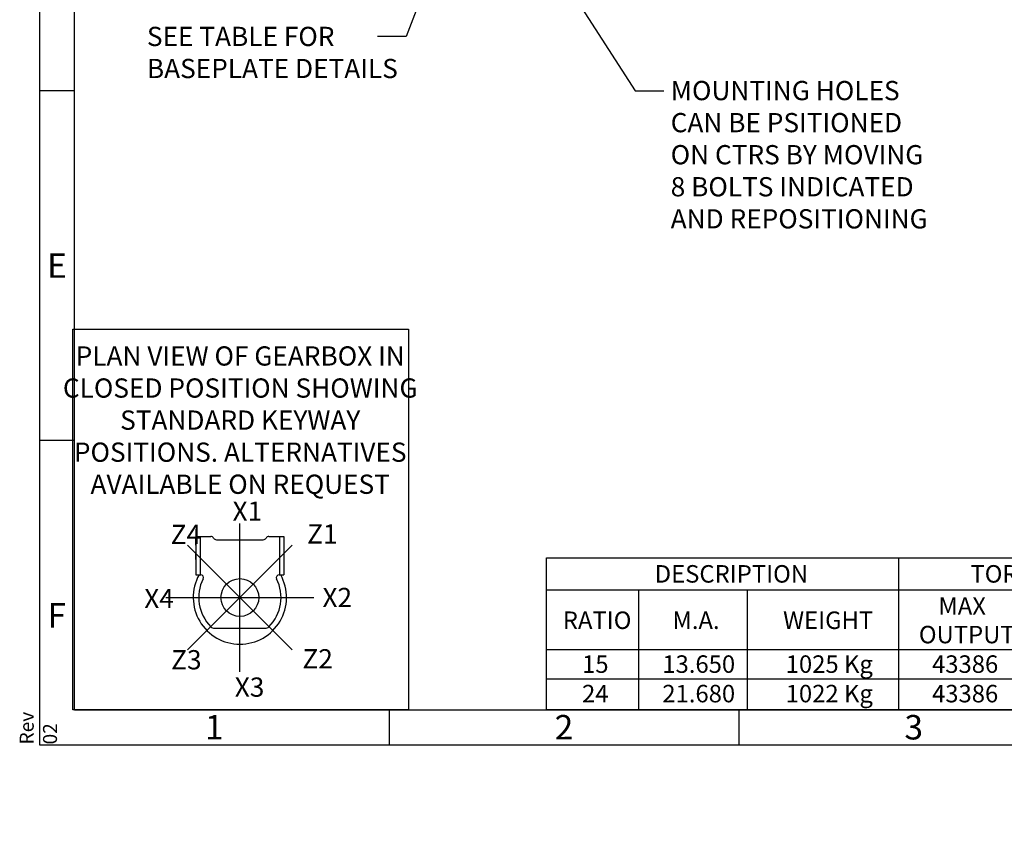
# Model space of a CAD drawing. Units: millimetres. Extents: x 11 to 431, y -24 to 292.
# Drawn here: x 11 to 152, y -6 to 109 of the extents above; entities that cross this region are included whole.
import ezdxf
from ezdxf import colors
from ezdxf.entities.mleader import LeaderData, LeaderLine
from ezdxf.enums import TextEntityAlignment as Align
from ezdxf.lldxf.tags import DXFTag
from ezdxf.math import Vec2, Vec3

# ---------------------------------------------------------------- set-up
doc = ezdxf.new("R2010")
doc.units = ezdxf.units.MM
for name, color, linetype in [('CRS', 7, 'Continuous'), ('Default', 7, 'Continuous'), ('DRG', 7, 'Continuous'), ('DRG2', 7, 'Continuous')]:
    doc.layers.add(name, color=color, linetype=linetype)
doc.styles.add('SEACAD_Arial_Narrow', font='ARIALN.TTF')
tags = doc.linetypes.add('CENTER2', pattern=[28.575, 19.05, -3.175, 3.175, -3.175]).pattern_tags.tags
tags[10:11] = [DXFTag(74, 4), DXFTag(75, 0), DXFTag(340, '0'), DXFTag(46, 0.0), DXFTag(50, 0.0), DXFTag(44, 0.0), DXFTag(45, 0.0)]
tags[8:9] = [DXFTag(74, 4), DXFTag(75, 0), DXFTag(340, '0'), DXFTag(46, 0.0), DXFTag(50, 0.0), DXFTag(44, 0.0), DXFTag(45, 0.0)]
tags[6:7] = [DXFTag(74, 4), DXFTag(75, 0), DXFTag(340, '0'), DXFTag(46, 0.0), DXFTag(50, 0.0), DXFTag(44, 0.0), DXFTag(45, 0.0)]
tags[4:5] = [DXFTag(74, 4), DXFTag(75, 0), DXFTag(340, '0'), DXFTag(46, 0.0), DXFTag(50, 0.0), DXFTag(44, 0.0), DXFTag(45, 0.0)]

# ---------------------------------------------------------------- blocks, each defined once
blk = doc.blocks.new('SE11')
at = {"layer": 'Default', "color": 7, "linetype": 'Continuous'}
for p, q in [((137.02, 31.74), (137.02, 27.15)), ((169.78, 31.74), (169.78, 27.15)), ((86.71, 27.15), (204.22, 27.15)), ((99.88, 27.15), (99.88, 18.65)), ((115.41, 27.15), (115.41, 18.65)), ((137.02, 27.15), (137.02, 18.65)), ((154.58, 27.15), (154.58, 18.65)), ((169.78, 27.15), (169.78, 18.65)), ((181.26, 27.15), (181.26, 18.65)), ((192.74, 27.15), (192.74, 18.65)), ((86.71, 18.65), (204.22, 18.65)), ((99.88, 18.65), (99.88, 14.43)), ((115.41, 18.65), (115.41, 14.43)), ((137.02, 18.65), (137.02, 14.43)), ((154.58, 18.65), (154.58, 14.43)), ((169.78, 18.65), (169.78, 14.43)), ((181.26, 18.65), (181.26, 14.43)), ((192.74, 18.65), (192.74, 14.43)), ((86.71, 14.43), (204.22, 14.43)), ((99.88, 14.43), (99.88, 10.02)), ((115.41, 14.43), (115.41, 10.02)), ((137.02, 14.43), (137.02, 10.02)), ((154.58, 14.43), (154.58, 10.02)), ((169.78, 14.43), (169.78, 10.02)), ((181.26, 14.43), (181.26, 10.02)), ((192.74, 14.43), (192.74, 10.02))]:
    blk.add_line(p, q, dxfattribs=at)
blk.add_lwpolyline([(86.71, 10.02), (86.71, 31.74), (204.22, 31.74), (204.22, 10.02), (86.71, 10.02)], dxfattribs=at)
at = {"layer": 'Default', "color": 7, "linetype": 'Continuous', "style": 'SEACAD_Arial_Narrow'}
for s, p in [('DESCRIPTION', (102.18, 30.69)), ('TORQUE', (147.32, 30.69)), ('CENTRE OF GRAVITY', (172.17, 30.69)), ('MAX', (142.74, 26.1)), ('MAX', (159.11, 26.1)), ('RATIO', (89.04, 24.06)), ('M.A.', (104.72, 24.06)), ('WEIGHT', (120.54, 24.06)), ('X', (174.58, 24.06)), ('Y', (186.06, 24.06)), ('Z', (197.51, 24.06)), ('OUTPUT', (139.95, 22.01)), ('INPUT', (157.92, 22.01)), ('15', (91.8, 17.79)), ('13.650', (103.27, 17.79)), ('1025 Kg', (120.91, 17.79)), ('43386', (141.83, 17.79)), ('3178', (159, 17.79)), ('0', (174.72, 17.79)), ('72', (185.41, 17.79)), ('343', (196, 17.79)), ('24', (91.8, 13.57)), ('21.680', (103.27, 13.57)), ('1022 Kg', (120.91, 13.57)), ('43386', (141.83, 13.57)), ('2001', (159, 13.57)), ('0', (174.72, 13.57)), ('71', (185.41, 13.57)), ('342', (196, 13.57))]:
    blk.add_text(s, height=2.5, dxfattribs=at).set_placement(p, align=Align.TOP_LEFT)
blk = doc.blocks.new('_DOT')
at = {"color": 0, "linetype": 'ByBlock', "lineweight": -2}
blk.add_line((-0.5, 0), (-1, 0), dxfattribs=at)
at = {"color": 0, "linetype": 'ByBlock', "const_width": 0.5}
blk.add_lwpolyline([(-0.25, 0, 1), (0.25, 0, 1)], format="xyb", close=True, dxfattribs=at)
blk = doc.blocks.new('A3_Frame_Publicity')
at = {"layer": 'Default', "color": 7, "linetype": 'Continuous'}
for p, q in [((0, 287), (0, 0)), ((5, 5), (5, 282)), ((5, 93.5), (0, 93.5)), ((5, 43.5), (0, 43.5)), ((5, 5), (395, 5)), ((50, 5), (50, 0)), ((100, 5), (100, 0)), ((0, 0), (400, 0))]:
    blk.add_line(p, q, dxfattribs=at)
at = {"layer": 'Default', "char_height": 3.5, "width": 3, "attachment_point": 5}
for s, insert in [('{\\fSolid Edge ISO|b0||i0||c0|p34;\\C7;\\H3.5;\\W1.;E}', (2.5, 68.5)), ('{\\fSolid Edge ISO|b0||i0||c0|p34;\\C7;\\H3.5;\\W1.;F}', (2.5, 18.5)), ('{\\fSolid Edge ISO|b0||i0||c0|p34;\\C7;\\H3.5;\\W1.;1}', (25, 2.5)), ('{\\fSolid Edge ISO|b0||i0||c0|p34;\\C7;\\H3.5;\\W1.;2}', (75, 2.5)), ('{\\fSolid Edge ISO|b0||i0||c0|p34;\\C7;\\H3.5;\\W1.;3}', (125, 2.5))]:
    blk.add_mtext(s, dxfattribs=dict(at, insert=insert))
at = {"layer": 'Default', "insert": (-2.82, 0.04), "char_height": 2, "width": 7.2273, "attachment_point": 1, "rotation": 90}
blk.add_mtext('{\\fArial Narrow|b0||i0||c0|p34;\\C7;\\H2.;\\W1.;Rev 02}', dxfattribs=at)
blk = doc.blocks.new('Keyway_orientation')
at = {"layer": 'CRS', "color": 7, "linetype": 'CENTER2'}
for p, q in [((-24.13, 5.45), (-24.13, 26.64)), ((-16.64, 8.55), (-31.63, 23.54)), ((-31.63, 8.55), (-16.64, 23.54)), ((-34.73, 16.05), (-13.54, 16.05))]:
    blk.add_line(p, q, dxfattribs=at)
at = {"layer": 'Default', "color": 7, "linetype": 'Continuous'}
for p, q in [((-48, 54.4), (0, 54.4)), ((-48, 0), (-48, 54.4)), ((0, 54.4), (0, 0)), ((0, 0), (-48, 0))]:
    blk.add_line(p, q, dxfattribs=at)
at = {"layer": 'DRG', "color": 7, "linetype": 'Continuous'}
for p, q in [((-30.43, 24.78), (-28.29, 24.78)), ((-30.43, 24.78), (-30.43, 19.28)), ((-29.79, 24.78), (-29.79, 19.28)), ((-27.48, 24.31), (-20.79, 24.31)), ((-19.97, 24.78), (-18.48, 24.78)), ((-18.48, 24.78), (-17.83, 24.78)), ((-18.48, 24.78), (-18.48, 19.28)), ((-17.83, 24.78), (-17.83, 19.28)), ((-30.43, 19.28), (-29.79, 19.28)), ((-29.79, 19.28), (-29.73, 19.28)), ((-18.53, 19.28), (-18.48, 19.28)), ((-18.48, 19.28), (-17.83, 19.28)), ((-27.74, 11.65), (-20.53, 11.65))]:
    blk.add_line(p, q, dxfattribs=at)
blk.add_circle((-24.13, 16.05), 2.7, dxfattribs=at)
for centre, radius, start, end in [((-28.29, 24.31), 0.471, 30, 90), ((-27.48, 24.78), 0.471, 210, 270), ((-20.79, 24.78), 0.471, 270, 330), ((-19.97, 24.31), 0.471, 90, 150), ((-24.13, 16.05), 6.67, 150.9875, 270), ((-24.13, 16.05), 5.89, 153.0757, 225.0475), ((-29.73, 18.89), 0.393, 333.0757, 90), ((-24.13, 16.05), 6.67, 270, 29.0125), ((-24.13, 16.05), 5.89, 314.9525, 26.9243), ((-18.53, 18.89), 0.393, 90, 206.9243), ((-27.74, 12.44), 0.785, 225.0475, 270), ((-20.53, 12.44), 0.785, 270, 314.9525)]:
    blk.add_arc(centre, radius, start, end, dxfattribs=at)
at = {"layer": 'DRG2', "color": 7, "linetype": 'Continuous'}
for p, q in [((-30.43, 23.56), (-30.43, 24.66)), ((-30.43, 21.48), (-30.43, 22.58)), ((-30.43, 20.5), (-30.43, 19.4))]:
    blk.add_line(p, q, dxfattribs=at)
at = {"layer": 'Default', "color": 7, "linetype": 'Continuous'}
ml = blk.add_multileader_mtext('Standard', dxfattribs=at)
ml.set_content('{\\pxsm0.9;\\fArial Narrow|b0||i0||c0|p34;\\W1.;PLAN VIEW OF GEARBOX IN\\PCLOSED POSITION SHOWING\\PSTANDARD KEYWAY \\PPOSITIONS. ALTERNATIVES\\PAVAILABLE ON REQUEST\\P}', color=256)
ml.set_leader_properties()
ml.set_arrow_properties(name='DOT')
ml.build(insert=Vec2(0, 0))
ml.multileader.update_dxf_attribs({"leader_type": 0, "dogleg_length": 0, "arrow_head_size": 2.75})
ctx = ml.context
ctx.base_point, ctx.char_height, ctx.arrow_head_size, ctx.landing_gap_size = Vec3(-48.49, 50.48), 2.75, 2.75, 0.962
ctx.text_align_type = 1
notes = []
notes.append((ctx, [(0, (0, 0, 0), (0, 0), (1, 0), 1, [])]))
ctx.mtext.insert, ctx.mtext.alignment = Vec3(-24.08, 51.96), 2
ml = blk.add_multileader_mtext('Standard', dxfattribs=at)
ml.set_content('{\\pxsm0.9;\\fArial Narrow|b0||i0||c0|p34;\\W1.;X1\\P}', color=256)
ml.set_leader_properties()
ml.set_arrow_properties(name='DOT')
ml.build(insert=Vec2(0, 0))
ml.multileader.update_dxf_attribs({"leader_type": 0, "dogleg_length": 0, "arrow_head_size": 2.75})
ctx = ml.context
ctx.base_point, ctx.char_height, ctx.arrow_head_size, ctx.landing_gap_size = Vec3(-27.18, 28.39), 2.75, 2.75, 0.962
notes.append((ctx, [(0, (0, 0, 0), (0, 0), (1, 0), 1, [])]))
ctx.mtext.insert = Vec3(-25.18, 29.77)
ml = blk.add_multileader_mtext('Standard', dxfattribs=at)
ml.set_content('{\\pxsm0.9;\\fArial Narrow|b0||i0||c0|p34;\\W1.;Z4\\P}', color=256)
ml.set_leader_properties()
ml.set_arrow_properties(name='DOT')
ml.build(insert=Vec2(0, 0))
ml.multileader.update_dxf_attribs({"leader_type": 0, "dogleg_length": 0, "arrow_head_size": 2.75})
ctx = ml.context
ctx.base_point, ctx.char_height, ctx.arrow_head_size, ctx.landing_gap_size = Vec3(-36.02, 25.07), 2.75, 2.75, 0.962
notes.append((ctx, [(0, (0, 0, 0), (0, 0), (1, 0), 1, [])]))
ctx.mtext.insert = Vec3(-34.02, 26.45)
ml = blk.add_multileader_mtext('Standard', dxfattribs=at)
ml.set_content('{\\pxsm0.9;\\fArial Narrow|b0||i0||c0|p34;\\W1.;Z1\\P}', color=256)
ml.set_leader_properties()
ml.set_arrow_properties(name='DOT')
ml.build(insert=Vec2(0, 0))
ml.multileader.update_dxf_attribs({"leader_type": 0, "dogleg_length": 0, "arrow_head_size": 2.75})
ctx = ml.context
ctx.base_point, ctx.char_height, ctx.arrow_head_size, ctx.landing_gap_size = Vec3(-16.51, 25.14), 2.75, 2.75, 0.962
notes.append((ctx, [(0, (0, 0, 0), (0, 0), (1, 0), 1, [])]))
ctx.mtext.insert = Vec3(-14.51, 26.52)
ml = blk.add_multileader_mtext('Standard', dxfattribs=at)
ml.set_content('{\\pxsm0.9;\\fArial Narrow|b0||i0||c0|p34;\\W1.;X4\\P}', color=256)
ml.set_leader_properties()
ml.set_arrow_properties(name='DOT')
ml.build(insert=Vec2(0, 0))
ml.multileader.update_dxf_attribs({"leader_type": 0, "dogleg_length": 0, "arrow_head_size": 2.75})
ctx = ml.context
ctx.base_point, ctx.char_height, ctx.arrow_head_size, ctx.landing_gap_size = Vec3(-39.8, 15.92), 2.75, 2.75, 0.962
notes.append((ctx, [(0, (0, 0, 0), (0, 0), (1, 0), 1, [])]))
ctx.mtext.insert = Vec3(-37.8, 17.29)
ml = blk.add_multileader_mtext('Standard', dxfattribs=at)
ml.set_content('{\\pxsm0.9;\\fArial Narrow|b0||i0||c0|p34;\\W1.;X2\\P}', color=256)
ml.set_leader_properties()
ml.set_arrow_properties(name='DOT')
ml.build(insert=Vec2(0, 0))
ml.multileader.update_dxf_attribs({"leader_type": 0, "dogleg_length": 0, "arrow_head_size": 2.75})
ctx = ml.context
ctx.base_point, ctx.char_height, ctx.arrow_head_size, ctx.landing_gap_size = Vec3(-14.32, 16.05), 2.75, 2.75, 0.962
notes.append((ctx, [(0, (0, 0, 0), (0, 0), (1, 0), 1, [])]))
ctx.mtext.insert = Vec3(-12.32, 17.43)
ml = blk.add_multileader_mtext('Standard', dxfattribs=at)
ml.set_content('{\\pxsm0.9;\\fArial Narrow|b0||i0||c0|p34;\\W1.;Z3\\P}', color=256)
ml.set_leader_properties()
ml.set_arrow_properties(name='DOT')
ml.build(insert=Vec2(0, 0))
ml.multileader.update_dxf_attribs({"leader_type": 0, "dogleg_length": 0, "arrow_head_size": 2.75})
ctx = ml.context
ctx.base_point, ctx.char_height, ctx.arrow_head_size, ctx.landing_gap_size = Vec3(-35.95, 7.14), 2.75, 2.75, 0.962
notes.append((ctx, [(0, (0, 0, 0), (0, 0), (1, 0), 1, [])]))
ctx.mtext.insert = Vec3(-33.95, 8.53)
ml = blk.add_multileader_mtext('Standard', dxfattribs=at)
ml.set_content('{\\pxsm0.9;\\fArial Narrow|b0||i0||c0|p34;\\W1.;Z2\\P}', color=256)
ml.set_leader_properties()
ml.set_arrow_properties(name='DOT')
ml.build(insert=Vec2(0, 0))
ml.multileader.update_dxf_attribs({"leader_type": 0, "dogleg_length": 0, "arrow_head_size": 2.75})
ctx = ml.context
ctx.base_point, ctx.char_height, ctx.arrow_head_size, ctx.landing_gap_size = Vec3(-17.18, 7.29), 2.75, 2.75, 0.962
notes.append((ctx, [(0, (0, 0, 0), (0, 0), (1, 0), 1, [])]))
ctx.mtext.insert = Vec3(-15.18, 8.67)
ml = blk.add_multileader_mtext('Standard', dxfattribs=at)
ml.set_content('{\\pxsm0.9;\\fArial Narrow|b0||i0||c0|p34;\\W1.;X3\\P}', color=256)
ml.set_leader_properties()
ml.set_arrow_properties(name='DOT')
ml.build(insert=Vec2(0, 0))
ml.multileader.update_dxf_attribs({"leader_type": 0, "dogleg_length": 0, "arrow_head_size": 2.75})
ctx = ml.context
ctx.base_point, ctx.char_height, ctx.arrow_head_size, ctx.landing_gap_size = Vec3(-26.86, 3.22), 2.75, 2.75, 0.962
notes.append((ctx, [(0, (0, 0, 0), (0, 0), (1, 0), 1, [])]))
ctx.mtext.insert = Vec3(-24.86, 4.62)
for ctx, leaders in notes:
    for number, flags, end, landing, length, lines in leaders:
        leader = LeaderData()
        leader.index, (leader.has_last_leader_line, leader.has_dogleg_vector, leader.attachment_direction) = number, flags
        leader.last_leader_point, leader.dogleg_vector, leader.dogleg_length = Vec3(end), Vec3(landing), length
        for number, points, colour, breaks in lines:
            line = LeaderLine()
            line.index, line.vertices, line.color, line.breaks = number, Vec3.list(points), colors.encode_raw_color(colour), breaks
            leader.lines.append(line)
        ctx.leaders.append(leader)

msp = doc.modelspace()

# ---------------------------------------------------------------- block references
at = {"layer": 'Default', "color": 7}
for name, p in [('A3_Frame_Publicity', (14.2147, 5.015)), ('Keyway_orientation', (67.0022, 10.006))]:
    msp.add_blockref(name, p, dxfattribs=at)
at = {"layer": 'Default'}
msp.add_blockref('SE11', (0, 0), dxfattribs=at)

# ---------------------------------------------------------------- leaders
at = {"layer": 'Default', "color": 7, "linetype": 'Continuous'}
ml = msp.add_multileader_mtext('Standard', dxfattribs=at)
ml.set_content('{\\pxsm0.9;\\fArial Narrow|b0||i0||c0|p34;\\W1.;SEE TABLE FOR\\PBASEPLATE DETAILS\\P}', color=256)
ml.set_leader_properties()
ml.build(insert=Vec2(0, 0))
ml.multileader.update_dxf_attribs({"dogleg_length": 4.125, "arrow_head_size": 2.75})
ctx = ml.context
ctx.base_point, ctx.char_height, ctx.arrow_head_size, ctx.landing_gap_size = Vec3(27.5824, 106.8743), 2.75, 2.75, 0.9625
notes = []
notes.append((ctx, [(0, (1, 1, 0), (66.6569, 106.2493), (-1, 0), 4.125, [(0, [(71.6006, 119.2934)], 0, [])])]))
ctx.mtext.insert = Vec3(29.5824, 107.6477)
ml = msp.add_multileader_mtext('Standard', dxfattribs=at)
ml.set_content('{\\pxsm0.9;\\fArial Narrow|b0||i0||c0|p34;\\W1.;MOUNTING HOLES\\PCAN BE PSITIONED\\PON CTRS BY MOVING\\P8 BOLTS INDICATED\\PAND REPOSITIONING\\P}', color=256)
ml.set_leader_properties()
ml.build(insert=Vec2(0, 0))
ml.multileader.update_dxf_attribs({"dogleg_length": 4.125, "arrow_head_size": 2.75})
ctx = ml.context
ctx.base_point, ctx.char_height, ctx.arrow_head_size, ctx.landing_gap_size = Vec3(102.466, 99.1354), 2.75, 2.75, 0.9625
notes.append((ctx, [(0, (1, 1, 0), (99.3785, 98.5104), (1, 0), 4.125, [(0, [(87.9351, 116.2984)], 0, [])])]))
ctx.mtext.insert = Vec3(104.466, 99.9088)
for ctx, leaders in notes:
    for number, flags, end, landing, length, lines in leaders:
        leader = LeaderData()
        leader.index, (leader.has_last_leader_line, leader.has_dogleg_vector, leader.attachment_direction) = number, flags
        leader.last_leader_point, leader.dogleg_vector, leader.dogleg_length = Vec3(end), Vec3(landing), length
        for number, points, colour, breaks in lines:
            line = LeaderLine()
            line.index, line.vertices, line.color, line.breaks = number, Vec3.list(points), colors.encode_raw_color(colour), breaks
            leader.lines.append(line)
        ctx.leaders.append(leader)

doc.saveas('drawing.dxf')
